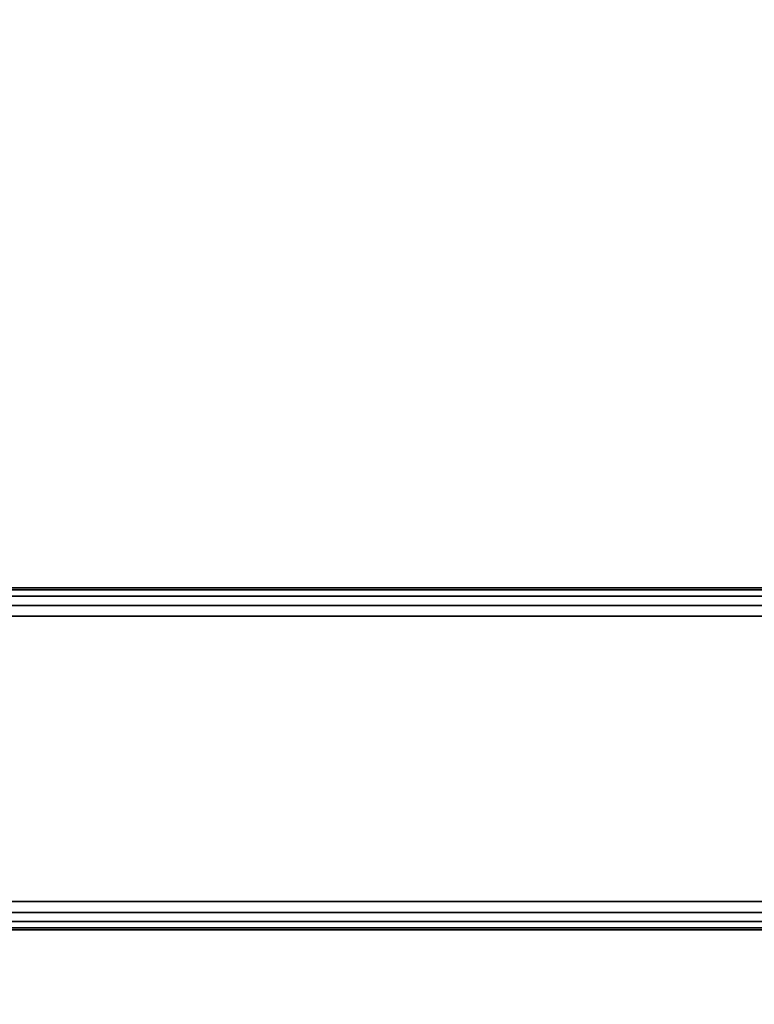
# Model space of a CAD drawing. Units: inches. Extents: x -0.2 to 48, y -24 to 0.
# Drawn here: x 10.1 to 13.3, y -13.1 to -8.8 of the extents above; entities that cross this region are included whole.
import ezdxf

# ---------------------------------------------------------------- set-up
doc = ezdxf.new("R2010")
doc.units = ezdxf.units.IN
doc.header["$MEASUREMENT"] = 0
for name, color, linetype in [('A-FURN-3-TABLE-FRAME', 253, 'Continuous'), ('A-FURN-3-TABLE-SURFACE-BOTTOM', 255, 'Continuous'), ('A-FURN-3-TABLE-SURFACE-TOP-HPL-TFL', 255, 'Continuous')]:
    doc.layers.add(name, color=color, linetype=linetype)

msp = doc.modelspace()

# ---------------------------------------------------------------- linework, layer by layer
at = {"layer": 'A-FURN-3-TABLE-SURFACE-BOTTOM'}
for points, invisible_edges in [([(13.054, -23.0177, 27), (9.4105, -23.2409, 27), (2.1227, -0.1181, 27), (13.054, -23.0177, 27)], 6), ([(2.1227, -0.1181, 27), (16.7008, -22.8583, 27), (13.054, -23.0177, 27), (2.1227, -0.1181, 27)], 5), ([(20.3498, -22.7626, 27), (16.7008, -22.8583, 27), (2.1227, -0.1181, 27), (20.3498, -22.7626, 27)], 6), ([(24, -22.7307, 27), (20.3498, -22.7626, 27), (2.1227, -0.1181, 27), (24, -22.7307, 27)], 6), ([(45.8773, -0.1181, 27), (24, -22.7307, 27), (2.1227, -0.1181, 27), (45.8773, -0.1181, 27)], 3)]:
    msp.add_3dface(points, dxfattribs=dict(at, invisible_edges=invisible_edges))
at = {"layer": 'A-FURN-3-TABLE-SURFACE-TOP-HPL-TFL'}
for points, invisible_edges in [([(2.1227, -0.1181, 28), (9.4105, -23.2409, 28), (13.054, -23.0177, 28)], 9), ([(13.054, -23.0177, 28), (16.7008, -22.8583, 28), (2.1227, -0.1181, 28)], 10), ([(2.1227, -0.1181, 28), (16.7008, -22.8583, 28), (20.3498, -22.7626, 28)], 9), ([(2.1227, -0.1181, 28), (20.3498, -22.7626, 28), (24, -22.7307, 28)], 9), ([(2.1227, -0.1181, 28), (24, -22.7307, 28), (45.8773, -0.1181, 28)], 3)]:
    msp.add_3dface(points, dxfattribs=dict(at, invisible_edges=invisible_edges))

# ---------------------------------------------------------------- meshes
at = {"layer": 'A-FURN-3-TABLE-FRAME'}
mesh = msp.add_polymesh((2, 21), dxfattribs=at)
for k, corner in enumerate([(39.9925, -11.4326, 23.689), (39.9925, -11.3847, 23.6795), (39.9925, -11.3442, 23.6524), (39.9925, -11.3171, 23.6118), (39.9925, -11.3076, 23.564), (39.9925, -11.3076, 22.314), (39.9925, -11.3171, 22.2662), (39.9925, -11.3442, 22.2256), (39.9925, -11.3847, 22.1985), (39.9925, -11.4326, 22.189), (39.9925, -12.6826, 22.189), (39.9925, -12.7304, 22.1985), (39.9925, -12.771, 22.2256), (39.9925, -12.7981, 22.2662), (39.9925, -12.8076, 22.314), (39.9925, -12.8076, 23.564), (39.9925, -12.7981, 23.6118), (39.9925, -12.771, 23.6524), (39.9925, -12.7304, 23.6795), (39.9925, -12.6826, 23.689), (39.9925, -11.4326, 23.689), (8.0075, -11.4326, 23.689), (8.0075, -11.3847, 23.6795), (8.0075, -11.3442, 23.6524), (8.0075, -11.3171, 23.6118), (8.0075, -11.3076, 23.564), (8.0075, -11.3076, 22.314), (8.0075, -11.3171, 22.2662), (8.0075, -11.3442, 22.2256), (8.0075, -11.3847, 22.1985), (8.0075, -11.4326, 22.189), (8.0075, -12.6826, 22.189), (8.0075, -12.7304, 22.1985), (8.0075, -12.771, 22.2256), (8.0075, -12.7981, 22.2662), (8.0075, -12.8076, 22.314), (8.0075, -12.8076, 23.564), (8.0075, -12.7981, 23.6118), (8.0075, -12.771, 23.6524), (8.0075, -12.7304, 23.6795), (8.0075, -12.6826, 23.689), (8.0075, -11.4326, 23.689)]):
    mesh.set_mesh_vertex(divmod(k, 21), corner)

doc.saveas('drawing.dxf')
